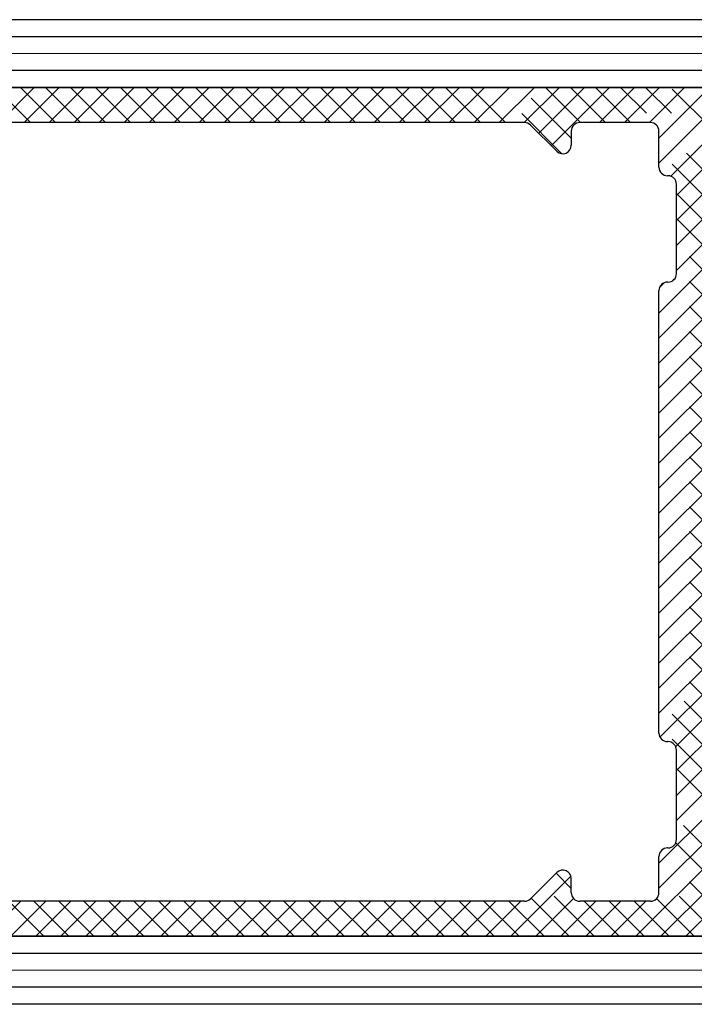
# Model space of a CAD drawing. Extents: x 74.7 to 130.8, y 17.3 to 53.6.
# Drawn here: x 96.7 to 97.9, y 36.9 to 38.7 of the extents above; entities that cross this region are included whole.
import ezdxf

# ---------------------------------------------------------------- set-up
doc = ezdxf.new("R2010")
doc.units = 0
doc.header["$MEASUREMENT"] = 0
doc.linetypes.add('DASHED', pattern=[0.2, 0.1, -0.1])
doc.layers.get('0').update_dxf_attribs({"linetype": 'CONTINUOUS'})
doc.layers.add('CK_LEVEL_1', color=7, linetype='CONTINUOUS')

# ---------------------------------------------------------------- blocks, each defined once
blk = doc.blocks.new('*X7593')
at = {"layer": 'CK_LEVEL_1', "color": 3, "linetype": 'DASHED'}
for p, q in [((32.9195, 35.5064), (32.8575, 35.5684)), ((32.9637, 35.5064), (32.9017, 35.5684)), ((33.0079, 35.5064), (32.9459, 35.5684)), ((33.0521, 35.5064), (32.9901, 35.5684)), ((33.0962, 35.5064), (33.0342, 35.5684)), ((33.1404, 35.5064), (33.0784, 35.5684)), ((33.1846, 35.5064), (33.1226, 35.5684)), ((33.2288, 35.5064), (33.1668, 35.5684)), ((33.273, 35.5064), (33.211, 35.5684)), ((33.3172, 35.5064), (33.2552, 35.5684)), ((33.3614, 35.5064), (33.2994, 35.5684)), ((33.4056, 35.5064), (33.3436, 35.5684)), ((33.4498, 35.5064), (33.3878, 35.5684)), ((33.494, 35.5064), (33.432, 35.5684)), ((33.5382, 35.5064), (33.4762, 35.5684)), ((33.5824, 35.5064), (33.5204, 35.5684)), ((33.6266, 35.5064), (33.5646, 35.5684)), ((33.6708, 35.5064), (33.6088, 35.5684)), ((33.715, 35.5064), (33.653, 35.5684)), ((33.7592, 35.5064), (33.6972, 35.5684)), ((33.8582, 35.4515), (33.7414, 35.5684)), ((33.8751, 35.4788), (33.7855, 35.5684)), ((33.8917, 35.5064), (33.8297, 35.5684)), ((33.9359, 35.5064), (33.8739, 35.5684)), ((33.9801, 35.5064), (33.9181, 35.5684)), ((34.1493, 35.3814), (33.9623, 35.5684)), ((34.1935, 35.3814), (34.0065, 35.5684)), ((34.1245, 35.4946), (34.0507, 35.5684)), ((34.1241, 35.3624), (34.0301, 35.4564)), ((34.1241, 35.3182), (34.0611, 35.3812)), ((34.1241, 35.274), (34.0611, 35.337)), ((34.1551, 35.1988), (34.0611, 35.2928)), ((34.1551, 35.1546), (34.0611, 35.2486)), ((34.1551, 35.1104), (34.0416, 35.2239)), ((34.1551, 35.0662), (34.0301, 35.1912)), ((34.1551, 35.022), (34.0301, 35.147)), ((34.1551, 34.9778), (34.0301, 35.1028)), ((34.1551, 34.9336), (34.0301, 35.0586)), ((34.1551, 34.8894), (34.0301, 35.0144)), ((34.1551, 34.8452), (34.0301, 34.9702)), ((34.1551, 34.801), (34.0301, 34.926)), ((34.1551, 34.7568), (34.0301, 34.8818)), ((34.1551, 34.7127), (34.0301, 34.8377)), ((34.1551, 34.6685), (34.0301, 34.7935)), ((34.1551, 34.6243), (34.0301, 34.7493)), ((34.1551, 34.5801), (34.0301, 34.7051)), ((34.1551, 34.5359), (34.0301, 34.6609)), ((34.1551, 34.4917), (34.0301, 34.6167)), ((34.1551, 34.4475), (34.0301, 34.5725)), ((34.1452, 34.4132), (34.0301, 34.5283)), ((34.1241, 34.3901), (34.0301, 34.4841)), ((34.1241, 34.3459), (34.0301, 34.4399)), ((34.1241, 34.3017), (34.0611, 34.3647)), ((34.1883, 34.1934), (34.0611, 34.3205)), ((34.1441, 34.1934), (34.0611, 34.2763)), ((34.1241, 34.1691), (34.0599, 34.2334)), ((34.1551, 34.0939), (34.0322, 34.2169)), ((33.8751, 34.153), (33.8483, 34.1798)), ((34.1365, 34.0684), (34.0301, 34.1747)), ((33.9155, 34.0684), (33.8262, 34.1577)), ((32.9433, 34.0684), (32.8813, 34.1304)), ((32.9875, 34.0684), (32.9255, 34.1304)), ((33.0316, 34.0684), (32.9696, 34.1304)), ((33.0758, 34.0684), (33.0138, 34.1304)), ((33.12, 34.0684), (33.058, 34.1304)), ((33.1642, 34.0684), (33.1022, 34.1304)), ((33.2084, 34.0684), (33.1464, 34.1304)), ((33.2526, 34.0684), (33.1906, 34.1304)), ((33.2968, 34.0684), (33.2348, 34.1304)), ((33.341, 34.0684), (33.279, 34.1304)), ((33.3852, 34.0684), (33.3232, 34.1304)), ((33.4294, 34.0684), (33.3674, 34.1304)), ((33.4736, 34.0684), (33.4116, 34.1304)), ((33.5178, 34.0684), (33.4558, 34.1304)), ((33.562, 34.0684), (33.5, 34.1304)), ((33.6062, 34.0684), (33.5442, 34.1304)), ((33.6504, 34.0684), (33.5884, 34.1304)), ((33.6946, 34.0684), (33.6326, 34.1304)), ((33.7388, 34.0684), (33.6768, 34.1304)), ((33.7829, 34.0684), (33.7209, 34.1304)), ((33.8271, 34.0684), (33.7651, 34.1304)), ((33.8713, 34.0684), (33.8041, 34.1356)), ((33.9597, 34.0684), (33.8977, 34.1304)), ((34.0039, 34.0684), (33.9419, 34.1304)), ((34.0481, 34.0684), (33.9861, 34.1304)), ((34.0923, 34.0684), (34.0258, 34.1349))]:
    blk.add_line(p, q, dxfattribs=at)
at = {"layer": 'CK_LEVEL_1', "color": 3, "linetype": 'Continuous'}
for p, q in [((32.8641, 35.5064), (32.9261, 35.5684)), ((32.9083, 35.5064), (32.9703, 35.5684)), ((32.9525, 35.5064), (33.0145, 35.5684)), ((32.9967, 35.5064), (33.0587, 35.5684)), ((33.0409, 35.5064), (33.1029, 35.5684)), ((33.0851, 35.5064), (33.1471, 35.5684)), ((33.1293, 35.5064), (33.1913, 35.5684)), ((33.1735, 35.5064), (33.2355, 35.5684)), ((33.2177, 35.5064), (33.2797, 35.5684)), ((33.2619, 35.5064), (33.3239, 35.5684)), ((33.3061, 35.5064), (33.3681, 35.5684)), ((33.3503, 35.5064), (33.4123, 35.5684)), ((33.3945, 35.5064), (33.4565, 35.5684)), ((33.4386, 35.5064), (33.5006, 35.5684)), ((33.4828, 35.5064), (33.5448, 35.5684)), ((33.527, 35.5064), (33.589, 35.5684)), ((33.5712, 35.5064), (33.6332, 35.5684)), ((33.6154, 35.5064), (33.6774, 35.5684)), ((33.6596, 35.5064), (33.7216, 35.5684)), ((33.7038, 35.5064), (33.7658, 35.5684)), ((33.748, 35.5064), (33.81, 35.5684)), ((33.7922, 35.5064), (33.8542, 35.5684)), ((33.8177, 35.4876), (33.8984, 35.5684)), ((33.8398, 35.4655), (33.9426, 35.5684)), ((33.9248, 35.5064), (33.9868, 35.5684)), ((33.969, 35.5064), (34.031, 35.5684)), ((34.0132, 35.5064), (34.0752, 35.5684)), ((34.0301, 35.4791), (34.1194, 35.5684)), ((34.0301, 35.4349), (34.1541, 35.5589)), ((34.051, 35.4116), (34.1241, 35.4847)), ((34.0611, 35.3776), (34.13, 35.4464)), ((34.0611, 35.3334), (34.1711, 35.4434)), ((34.0611, 35.2892), (34.1241, 35.3522)), ((34.0611, 35.245), (34.1241, 35.308)), ((34.0301, 35.1698), (34.1241, 35.2638)), ((34.0301, 35.1256), (34.1312, 35.2266)), ((34.0313, 35.2151), (34.0394, 35.2232)), ((34.0301, 35.0814), (34.1551, 35.2064)), ((34.0301, 35.0372), (34.1551, 35.1622)), ((34.0301, 34.993), (34.1551, 35.118)), ((34.0301, 34.9488), (34.1551, 35.0738)), ((34.0301, 34.9046), (34.1551, 35.0296)), ((34.0301, 34.8604), (34.1551, 34.9854)), ((34.0301, 34.8162), (34.1551, 34.9412)), ((34.0301, 34.772), (34.1551, 34.897)), ((34.0301, 34.7278), (34.1551, 34.8528)), ((34.0301, 34.6836), (34.1551, 34.8086)), ((34.0301, 34.6394), (34.1551, 34.7644)), ((34.0301, 34.5952), (34.1551, 34.7202)), ((34.0301, 34.5511), (34.1551, 34.6761)), ((34.0301, 34.5069), (34.1551, 34.6319)), ((34.0301, 34.4627), (34.1551, 34.5877)), ((34.0319, 34.4203), (34.1551, 34.5435)), ((34.0597, 34.4038), (34.1551, 34.4993)), ((34.0611, 34.3611), (34.1551, 34.4551)), ((34.0611, 34.3169), (34.1241, 34.3799)), ((34.0611, 34.2727), (34.1241, 34.3357)), ((34.0301, 34.1975), (34.1241, 34.2915)), ((33.9894, 34.0684), (34.1764, 34.2554)), ((34.0301, 34.1533), (34.1334, 34.2565)), ((33.7684, 34.0684), (33.8746, 34.1745)), ((34.0336, 34.0684), (34.1241, 34.1589)), ((32.8403, 34.0684), (32.9023, 34.1304)), ((32.8845, 34.0684), (32.9465, 34.1304)), ((32.9287, 34.0684), (32.9907, 34.1304)), ((32.9729, 34.0684), (33.0349, 34.1304)), ((33.0171, 34.0684), (33.0791, 34.1304)), ((33.0613, 34.0684), (33.1233, 34.1304)), ((33.1055, 34.0684), (33.1675, 34.1304)), ((33.1497, 34.0684), (33.2117, 34.1304)), ((33.1939, 34.0684), (33.2559, 34.1304)), ((33.2381, 34.0684), (33.3001, 34.1304)), ((33.2823, 34.0684), (33.3443, 34.1304)), ((33.3265, 34.0684), (33.3885, 34.1304)), ((33.3707, 34.0684), (33.4327, 34.1304)), ((33.4149, 34.0684), (33.4769, 34.1304)), ((33.4591, 34.0684), (33.5211, 34.1304)), ((33.5033, 34.0684), (33.5653, 34.1304)), ((33.5474, 34.0684), (33.6094, 34.1304)), ((33.5916, 34.0684), (33.6536, 34.1304)), ((33.6358, 34.0684), (33.6978, 34.1304)), ((33.68, 34.0684), (33.742, 34.1304)), ((33.7242, 34.0684), (33.7862, 34.1304)), ((33.8126, 34.0684), (33.8793, 34.135)), ((33.8568, 34.0684), (33.9188, 34.1304)), ((33.901, 34.0684), (33.963, 34.1304)), ((33.9452, 34.0684), (34.0072, 34.1304)), ((34.0778, 34.0684), (34.1398, 34.1304))]:
    blk.add_line(p, q, dxfattribs=at)

msp = doc.modelspace()

# ---------------------------------------------------------------- linework, layer by layer
at = {"layer": 'CK_LEVEL_1', "color": 15, "linetype": 'Continuous'}
for p, q in [((99.40325, 38.66034), (95.92609, 38.66043)), ((99.40325, 38.63034), (95.92609, 38.63042)), ((99.40325, 38.60034), (95.77579, 38.60043)), ((99.40325, 38.57033), (95.77579, 38.57043)), ((99.40325, 38.54034), (95.77579, 38.54043)), ((99.40321, 37.04034), (95.77575, 37.04041)), ((99.40321, 37.01034), (95.77575, 37.01041)), ((99.40321, 36.98034), (95.77575, 36.98041)), ((99.40321, 36.95034), (95.92605, 36.95041)), ((99.40321, 36.92034), (95.92605, 36.92041))]:
    msp.add_line(p, q, dxfattribs=at)
at = {"layer": 'CK_LEVEL_1', "color": 3, "linetype": 'Continuous'}
for p, q in [((96.05105, 38.54059), (97.91105, 38.54059)), ((97.56362, 38.47859), (96.07673, 38.47859)), ((97.57423, 38.47419), (97.62044, 38.42798)), ((97.78605, 38.47859), (97.66105, 38.47859)), ((97.64605, 38.46359), (97.64605, 38.43859)), ((97.80105, 38.39959), (97.80105, 38.46359)), ((97.81705, 38.38459), (97.81605, 38.38459)), ((97.83205, 38.21159), (97.83205, 38.36959)), ((97.81705, 38.19659), (97.81605, 38.19659)), ((97.80105, 37.39959), (97.80105, 38.18159)), ((97.81705, 37.38459), (97.81605, 37.38459)), ((97.83205, 37.21159), (97.83205, 37.36959)), ((97.81705, 37.19659), (97.81605, 37.19659)), ((97.80105, 37.11759), (97.80105, 37.18159)), ((97.57423, 37.10698), (97.62044, 37.15319)), ((97.64605, 37.11759), (97.64605, 37.14259)), ((97.56362, 37.10259), (96.07673, 37.10259)), ((97.78605, 37.10259), (97.66105, 37.10259)), ((97.91105, 37.04059), (96.05105, 37.04059))]:
    msp.add_line(p, q, dxfattribs=at)
for centre, start, end in [((97.56362, 38.46359), 45, 90), ((97.66105, 38.46359), 90, 180), ((97.78605, 38.46359), 0, 90), ((97.63105, 38.43859), 225, 0), ((97.81605, 38.39959), 180, 270), ((97.81705, 38.36959), 0, 90), ((97.81605, 38.18159), 90, 180), ((97.81705, 38.21159), 270, 0), ((97.81605, 37.39959), 180, 270), ((97.81705, 37.36959), 0, 90), ((97.81705, 37.21159), 270, 360), ((97.81605, 37.18159), 90, 180), ((97.63105, 37.14259), 0, 135), ((97.66105, 37.11759), 180, 270), ((97.78605, 37.11759), 270, 360), ((97.56362, 37.11759), 270, 315)]:
    msp.add_arc(centre, 0.015, start, end, dxfattribs=at)

# ---------------------------------------------------------------- block references
at = {"linetype": 'Continuous'}
msp.add_blockref('*X7593', (63.77092, 2.97222), dxfattribs=at)

doc.saveas('drawing.dxf')
